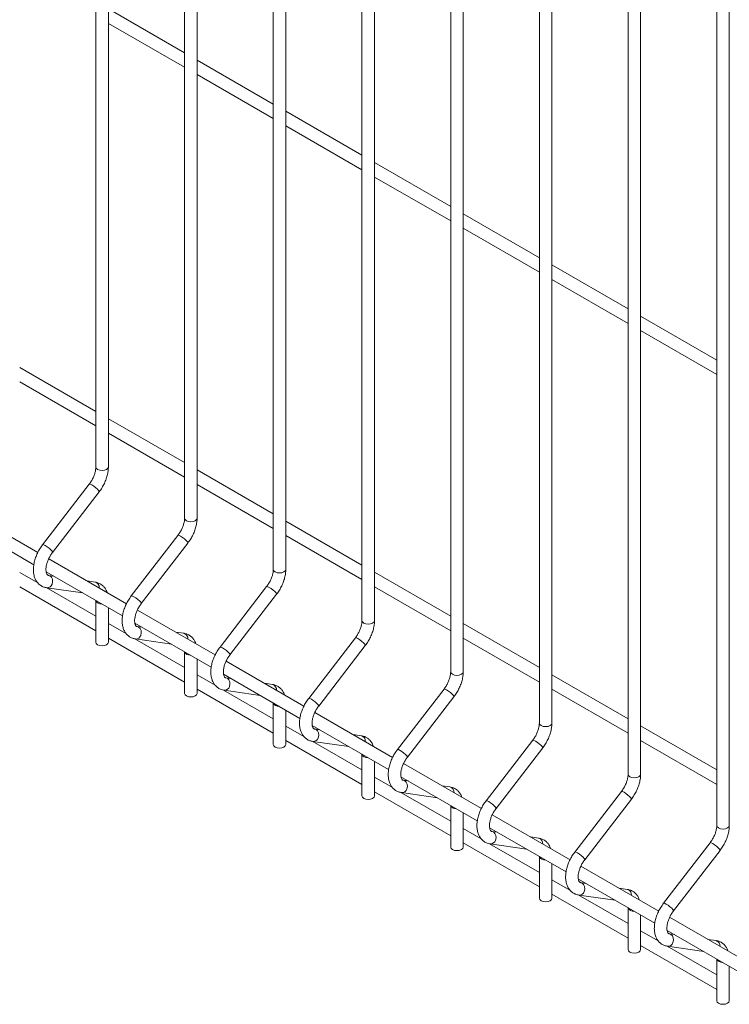
# Model space of a CAD drawing. Units: millimetres. Extents: x -59 to 2097, y -43 to 594.
# Drawn here: x 356 to 374, y 78 to 104 of the extents above; entities that cross this region are included whole.
import ezdxf

# ---------------------------------------------------------------- set-up
doc = ezdxf.new("R2010")
doc.units = ezdxf.units.MM
doc.layers.add('AM_00', color=7, linetype='Continuous', lineweight=15)

msp = doc.modelspace()

# ---------------------------------------------------------------- linework, layer by layer
at = {"color": 8, "linetype": 'Continuous', "lineweight": 0, "flags": 128}
for points in [[(357.968, 91.907), (357.955, 91.87), (357.919, 91.839), (357.865, 91.818), (357.801, 91.81), (357.738, 91.818), (357.683, 91.839), (357.647, 91.87), (357.635, 91.907)], [(357.723, 91.245), (357.724, 91.253), (357.709, 91.278), (357.676, 91.314), (357.63, 91.354), (357.578, 91.394), (357.528, 91.426), (357.488, 91.446), (357.463, 91.451), (357.459, 91.448)], [(360.325, 90.546), (360.312, 90.509), (360.276, 90.478), (360.222, 90.457), (360.158, 90.45), (360.095, 90.457), (360.041, 90.478), (360.004, 90.509), (359.992, 90.546)], [(360.08, 89.884), (360.081, 89.893), (360.066, 89.918), (360.033, 89.953), (359.987, 89.994), (359.935, 90.033), (359.885, 90.065), (359.845, 90.085), (359.82, 90.09), (359.816, 90.087)], [(356.47, 89.67), (356.438, 89.706), (356.392, 89.746), (356.34, 89.785), (356.29, 89.817), (356.25, 89.837), (356.225, 89.842), (356.22, 89.84)], [(356.47, 89.67), (356.485, 89.645), (356.485, 89.636)], [(356.47, 88.793), (356.485, 88.856), (356.48, 88.92), (356.455, 88.975), (356.415, 89.012), (356.379, 89.025)], [(362.682, 89.185), (362.669, 89.148), (362.633, 89.117), (362.579, 89.096), (362.515, 89.089), (362.452, 89.096), (362.398, 89.117), (362.361, 89.148), (362.349, 89.185), (362.349, 89.185)], [(362.437, 88.523), (362.438, 88.532), (362.423, 88.557), (362.39, 88.593), (362.344, 88.633), (362.292, 88.672), (362.242, 88.704), (362.202, 88.724), (362.177, 88.729), (362.173, 88.727)], [(358.827, 88.309), (358.795, 88.345), (358.749, 88.385), (358.697, 88.425), (358.647, 88.457), (358.607, 88.477), (358.582, 88.482), (358.577, 88.479)], [(358.827, 88.309), (358.842, 88.284), (358.842, 88.276)], [(358.827, 87.432), (358.842, 87.495), (358.837, 87.559), (358.812, 87.614), (358.772, 87.652), (358.736, 87.665)], [(365.039, 87.824), (365.026, 87.788), (364.99, 87.756), (364.936, 87.736), (364.872, 87.728), (364.809, 87.736), (364.755, 87.756), (364.718, 87.788), (364.706, 87.824), (364.706, 87.824)], [(364.794, 87.163), (364.795, 87.171), (364.78, 87.196), (364.747, 87.232), (364.701, 87.272), (364.649, 87.312), (364.599, 87.344), (364.559, 87.364), (364.534, 87.369), (364.53, 87.366)], [(361.184, 86.949), (361.152, 86.984), (361.106, 87.025), (361.054, 87.064), (361.004, 87.096), (360.964, 87.116), (360.939, 87.121), (360.935, 87.118)], [(361.184, 86.949), (361.199, 86.923), (361.199, 86.915)], [(367.396, 86.464), (367.383, 86.427), (367.347, 86.396), (367.293, 86.375), (367.229, 86.368), (367.166, 86.375), (367.112, 86.396), (367.075, 86.427), (367.063, 86.464), (367.063, 86.464)], [(361.184, 86.072), (361.199, 86.135), (361.194, 86.199), (361.169, 86.253), (361.129, 86.291), (361.093, 86.304)], [(367.151, 85.802), (367.152, 85.81), (367.137, 85.836), (367.104, 85.871), (367.058, 85.912), (367.006, 85.951), (366.956, 85.983), (366.916, 86.003), (366.891, 86.008), (366.887, 86.005)], [(363.541, 85.588), (363.509, 85.624), (363.463, 85.664), (363.411, 85.703), (363.361, 85.735), (363.321, 85.755), (363.296, 85.76), (363.292, 85.758)], [(363.541, 85.588), (363.556, 85.563), (363.556, 85.554)], [(369.753, 85.103), (369.74, 85.066), (369.704, 85.035), (369.65, 85.014), (369.586, 85.007), (369.523, 85.014), (369.469, 85.035), (369.432, 85.066), (369.42, 85.103), (369.42, 85.103)], [(363.541, 84.711), (363.556, 84.774), (363.551, 84.838), (363.526, 84.893), (363.486, 84.93), (363.45, 84.943)], [(369.508, 84.441), (369.509, 84.45), (369.494, 84.475), (369.461, 84.511), (369.415, 84.551), (369.363, 84.59), (369.313, 84.622), (369.273, 84.642), (369.248, 84.647), (369.244, 84.645)], [(365.898, 84.227), (365.866, 84.263), (365.82, 84.303), (365.768, 84.343), (365.718, 84.375), (365.678, 84.395), (365.653, 84.4), (365.649, 84.397)], [(365.898, 84.227), (365.913, 84.202), (365.913, 84.194)], [(372.11, 83.742), (372.097, 83.706), (372.061, 83.674), (372.007, 83.654), (371.943, 83.646), (371.88, 83.654), (371.826, 83.674), (371.79, 83.706), (371.777, 83.742), (371.777, 83.742)], [(365.898, 83.35), (365.913, 83.413), (365.908, 83.477), (365.883, 83.532), (365.843, 83.57), (365.807, 83.583)], [(371.865, 83.081), (371.866, 83.089), (371.851, 83.114), (371.818, 83.15), (371.772, 83.19), (371.72, 83.23), (371.671, 83.262), (371.63, 83.282), (371.605, 83.287), (371.601, 83.284)], [(368.255, 82.867), (368.223, 82.902), (368.177, 82.943), (368.125, 82.982), (368.075, 83.014), (368.035, 83.034), (368.01, 83.039), (368.006, 83.036)], [(368.255, 82.867), (368.27, 82.841), (368.27, 82.833)], [(368.255, 81.989), (368.27, 82.053), (368.265, 82.117), (368.24, 82.171), (368.2, 82.209), (368.164, 82.222)], [(374.467, 82.382), (374.454, 82.345), (374.418, 82.314), (374.364, 82.293), (374.301, 82.286), (374.237, 82.293), (374.183, 82.314), (374.147, 82.345), (374.134, 82.382), (374.134, 82.382)], [(374.222, 81.72), (374.223, 81.728), (374.208, 81.754), (374.175, 81.789), (374.129, 81.83), (374.077, 81.869), (374.028, 81.901), (373.987, 81.921), (373.962, 81.926), (373.958, 81.923)], [(370.613, 81.506), (370.58, 81.541), (370.534, 81.582), (370.482, 81.621), (370.432, 81.653), (370.392, 81.673), (370.367, 81.678), (370.363, 81.676)], [(370.613, 81.506), (370.627, 81.481), (370.627, 81.472)], [(370.613, 80.629), (370.627, 80.692), (370.622, 80.756), (370.597, 80.811), (370.557, 80.848), (370.521, 80.861)], [(372.97, 80.145), (372.937, 80.181), (372.891, 80.221), (372.839, 80.261), (372.789, 80.293), (372.749, 80.313), (372.724, 80.318), (372.72, 80.315)], [(372.97, 80.145), (372.984, 80.12), (372.984, 80.112)], [(372.97, 79.268), (372.984, 79.331), (372.979, 79.395), (372.954, 79.45), (372.914, 79.488), (372.878, 79.501)]]:
    msp.add_lwpolyline(points, dxfattribs=at)
at = {"color": 8, "linetype": 'Continuous', "lineweight": 0}
for centre, radius, start, end in [((356.34, 88.832), 0.137, 265.4716, 343.312), ((357.579, 88.706), 0.146, 354.2273, 75.8844), ((357.771, 88.417), 0.149, 203.5923, 276.4131), ((358.697, 87.471), 0.137, 265.4714, 343.3122), ((359.936, 87.345), 0.146, 354.227, 75.8847), ((360.128, 87.056), 0.149, 203.5923, 276.4131), ((361.054, 86.111), 0.137, 265.4706, 343.3129), ((362.293, 85.984), 0.146, 354.2271, 75.8844), ((362.485, 85.696), 0.149, 203.5922, 276.4132), ((364.65, 84.624), 0.146, 354.2275, 75.8843), ((363.411, 84.75), 0.137, 265.4726, 343.311), ((364.843, 84.335), 0.149, 203.5927, 276.4126), ((365.768, 83.389), 0.137, 265.4701, 343.3135), ((367.007, 83.263), 0.146, 354.2266, 75.8851), ((367.2, 82.974), 0.149, 203.5919, 276.4135), ((368.125, 82.029), 0.137, 265.4715, 343.3121), ((369.364, 81.902), 0.146, 354.2272, 75.8845), ((369.557, 81.614), 0.149, 203.5919, 276.4135), ((370.482, 80.668), 0.137, 265.4721, 343.3124), ((371.721, 80.542), 0.146, 354.2274, 75.8843), ((371.914, 80.253), 0.149, 203.5927, 276.4127), ((372.839, 79.307), 0.137, 265.4735, 343.3111), ((374.078, 79.181), 0.146, 354.2272, 75.8845), ((374.271, 78.892), 0.149, 203.5923, 276.4131)]:
    msp.add_arc(centre, radius, start, end, dxfattribs=at)
at = {"layer": 'AM_00'}
for p, q in [((357.635, 126.463), (357.635, 91.907)), ((357.968, 91.907), (357.968, 126.271)), ((359.992, 125.102), (359.992, 90.546)), ((360.325, 90.546), (360.325, 124.91)), ((362.349, 123.742), (362.349, 89.185)), ((362.682, 89.185), (362.682, 123.549)), ((364.706, 122.381), (364.706, 87.824)), ((365.039, 87.824), (365.039, 122.189)), ((367.063, 121.02), (367.063, 86.464)), ((367.396, 86.464), (367.396, 120.828)), ((369.42, 119.66), (369.42, 85.103)), ((369.753, 85.103), (369.753, 119.467)), ((371.777, 118.299), (371.777, 83.742)), ((372.11, 83.742), (372.11, 118.107)), ((374.134, 116.938), (374.134, 82.382)), ((374.467, 82.382), (374.467, 116.746)), ((359.992, 102.907), (357.968, 104.075)), ((357.968, 103.69), (359.992, 102.522)), ((362.349, 101.546), (360.325, 102.714)), ((360.325, 102.33), (362.349, 101.161)), ((364.706, 100.186), (362.682, 101.354)), ((362.682, 100.969), (364.706, 99.801)), ((367.063, 98.825), (365.039, 99.993)), ((365.039, 99.608), (367.063, 98.44)), ((369.42, 97.464), (367.396, 98.632)), ((367.396, 98.248), (369.42, 97.079)), ((371.777, 96.104), (369.753, 97.272)), ((369.753, 96.887), (371.777, 95.719)), ((374.134, 94.743), (372.11, 95.911)), ((372.11, 95.526), (374.134, 94.358)), ((357.635, 93.38), (355.611, 94.549)), ((355.611, 94.164), (357.635, 92.995)), ((359.992, 92.02), (357.968, 93.188)), ((357.968, 92.803), (359.992, 91.635)), ((362.349, 90.659), (360.325, 91.827)), ((357.459, 91.448), (356.22, 89.84)), ((360.325, 91.442), (362.349, 90.274)), ((356.485, 89.636), (357.723, 91.245)), ((356.093, 89.633), (354.025, 90.827)), ((353.957, 90.481), (355.986, 89.309)), ((364.706, 89.298), (362.682, 90.467)), ((359.816, 90.087), (358.577, 88.479)), ((362.682, 90.082), (364.706, 88.913)), ((358.842, 88.276), (360.08, 89.884)), ((358.45, 88.272), (356.382, 89.466)), ((356.09, 88.828), (355.611, 89.105)), ((356.314, 89.12), (358.343, 87.949)), ((356.511, 89.006), (356.376, 89.026)), ((356.379, 89.025), (356.376, 89.026)), ((367.063, 87.938), (365.039, 89.106)), ((355.611, 88.72), (357.635, 87.552)), ((357.635, 87.937), (356.313, 88.7)), ((356.329, 88.696), (357.289, 88.557)), ((357.615, 88.847), (357.4, 88.878)), ((362.173, 88.727), (360.935, 87.118)), ((365.039, 88.721), (367.063, 87.553)), ((361.199, 86.915), (362.437, 88.523)), ((357.635, 88.358), (357.635, 87.251)), ((357.968, 87.251), (357.968, 88.165)), ((360.807, 86.911), (358.739, 88.105)), ((358.447, 87.468), (357.968, 87.744)), ((358.671, 87.759), (360.7, 86.588)), ((358.868, 87.646), (358.733, 87.665)), ((358.736, 87.665), (358.733, 87.665)), ((369.42, 86.577), (367.396, 87.745)), ((359.972, 87.487), (359.757, 87.517)), ((357.968, 87.359), (359.992, 86.191)), ((359.992, 86.576), (358.67, 87.339)), ((358.686, 87.335), (359.646, 87.197)), ((364.53, 87.366), (363.292, 85.758)), ((363.556, 85.554), (364.794, 87.163)), ((367.396, 87.36), (369.42, 86.192)), ((359.992, 86.997), (359.992, 85.89)), ((360.325, 85.89), (360.325, 86.805)), ((363.164, 85.551), (361.096, 86.745)), ((360.804, 86.107), (360.325, 86.384)), ((361.028, 86.399), (363.057, 85.227)), ((371.777, 85.216), (369.753, 86.385)), ((361.225, 86.285), (361.09, 86.305)), ((361.093, 86.304), (361.09, 86.305)), ((362.329, 86.126), (362.114, 86.157)), ((360.325, 85.999), (362.349, 84.831)), ((362.349, 85.215), (361.027, 85.979)), ((361.043, 85.975), (362.003, 85.836)), ((366.887, 86.005), (365.649, 84.397)), ((365.913, 84.194), (367.151, 85.802)), ((369.753, 86), (371.777, 84.831)), ((362.349, 85.636), (362.349, 84.529)), ((362.682, 84.529), (362.682, 85.444)), ((365.521, 84.19), (363.453, 85.384)), ((363.161, 84.746), (362.682, 85.023)), ((363.385, 85.038), (365.414, 83.867)), ((374.134, 83.856), (372.11, 85.024)), ((363.582, 84.924), (363.447, 84.944)), ((363.45, 84.943), (363.447, 84.944)), ((364.686, 84.765), (364.471, 84.796)), ((362.682, 84.638), (364.706, 83.47)), ((364.706, 83.855), (363.384, 84.618)), ((363.4, 84.614), (364.36, 84.475)), ((369.244, 84.645), (368.006, 83.036)), ((372.11, 84.639), (374.134, 83.471)), ((364.706, 84.276), (364.706, 83.169)), ((368.27, 82.833), (369.508, 84.441)), ((365.039, 83.169), (365.039, 84.083)), ((367.878, 82.829), (365.81, 84.023)), ((365.518, 83.386), (365.039, 83.662)), ((365.742, 83.677), (367.771, 82.506)), ((365.939, 83.564), (365.804, 83.583)), ((365.807, 83.583), (365.804, 83.583)), ((365.039, 83.277), (367.063, 82.109)), ((367.063, 82.494), (365.741, 83.257)), ((365.757, 83.253), (366.717, 83.115)), ((367.043, 83.404), (366.828, 83.435)), ((371.601, 83.284), (370.363, 81.676)), ((370.627, 81.472), (371.865, 83.081)), ((367.063, 82.915), (367.063, 81.808)), ((367.396, 81.808), (367.396, 82.723)), ((370.235, 81.469), (368.167, 82.663)), ((367.875, 82.025), (367.396, 82.302)), ((368.099, 82.317), (370.128, 81.145)), ((368.296, 82.203), (368.161, 82.222)), ((368.164, 82.222), (368.161, 82.222)), ((367.396, 81.917), (369.42, 80.748)), ((369.42, 81.133), (368.098, 81.897)), ((368.114, 81.893), (369.074, 81.754)), ((369.4, 82.044), (369.185, 82.075)), ((373.958, 81.923), (372.72, 80.315)), ((372.984, 80.112), (374.222, 81.72)), ((369.42, 81.554), (369.42, 80.447)), ((369.753, 80.447), (369.753, 81.362)), ((372.592, 80.108), (370.524, 81.302)), ((370.233, 80.664), (369.753, 80.941)), ((370.456, 80.956), (372.485, 79.785)), ((370.653, 80.842), (370.518, 80.862)), ((370.521, 80.861), (370.518, 80.862)), ((371.757, 80.683), (371.542, 80.714)), ((369.753, 80.556), (371.777, 79.388)), ((371.777, 79.773), (370.455, 80.536)), ((370.471, 80.532), (371.431, 80.393)), ((371.777, 80.194), (371.777, 79.087)), ((372.11, 79.087), (372.11, 80.001)), ((374.949, 78.747), (372.881, 79.941)), ((372.59, 79.304), (372.11, 79.58)), ((372.813, 79.595), (374.843, 78.424)), ((373.01, 79.482), (372.875, 79.501)), ((372.878, 79.501), (372.875, 79.501)), ((374.114, 79.322), (373.899, 79.353)), ((372.11, 79.195), (374.134, 78.027)), ((374.134, 78.412), (372.812, 79.175)), ((372.828, 79.171), (373.788, 79.033)), ((374.134, 78.833), (374.134, 77.726)), ((374.467, 77.726), (374.467, 78.641))]:
    msp.add_line(p, q, dxfattribs=at)
at = {"layer": 'AM_00', "flags": 128}
for points in [[(357.968, 87.251), (357.955, 87.214), (357.919, 87.183), (357.865, 87.162), (357.801, 87.155), (357.738, 87.162), (357.683, 87.183), (357.647, 87.214), (357.635, 87.251)], [(360.325, 85.89), (360.312, 85.853), (360.276, 85.822), (360.222, 85.801), (360.158, 85.794), (360.095, 85.801), (360.041, 85.822), (360.004, 85.853), (359.992, 85.89)], [(362.682, 84.529), (362.669, 84.493), (362.633, 84.461), (362.579, 84.441), (362.515, 84.433), (362.452, 84.441), (362.398, 84.461), (362.361, 84.493), (362.349, 84.529), (362.349, 84.529)], [(365.039, 83.169), (365.026, 83.132), (364.99, 83.101), (364.936, 83.08), (364.872, 83.073), (364.809, 83.08), (364.755, 83.101), (364.718, 83.132), (364.706, 83.169), (364.706, 83.169)], [(367.396, 81.808), (367.383, 81.771), (367.347, 81.74), (367.293, 81.719), (367.229, 81.712), (367.166, 81.719), (367.112, 81.74), (367.075, 81.771), (367.063, 81.808), (367.063, 81.808)], [(369.753, 80.447), (369.74, 80.411), (369.704, 80.379), (369.65, 80.358), (369.586, 80.351), (369.523, 80.358), (369.469, 80.379), (369.432, 80.411), (369.42, 80.447), (369.42, 80.447)], [(372.11, 79.087), (372.097, 79.05), (372.061, 79.019), (372.007, 78.998), (371.943, 78.99), (371.88, 78.998), (371.826, 79.019), (371.79, 79.05), (371.777, 79.087), (371.777, 79.087)], [(374.467, 77.726), (374.454, 77.689), (374.418, 77.658), (374.364, 77.637), (374.301, 77.63), (374.237, 77.637), (374.183, 77.658), (374.147, 77.689), (374.134, 77.726), (374.134, 77.726)]]:
    msp.add_lwpolyline(points, dxfattribs=at)
at = {"layer": 'AM_00'}
for points, knots in [([(357.635, 91.907), (357.634, 91.894), (357.634, 91.858), (357.623, 91.79), (357.599, 91.703), (357.562, 91.613), (357.515, 91.526), (357.477, 91.474), (357.459, 91.448)], [0, 0, 0, 0, 0.092834, 0.271583, 0.453039, 0.637074, 0.822702, 1, 1, 1, 1]), ([(357.723, 91.245), (357.737, 91.263), (357.776, 91.316), (357.833, 91.411), (357.889, 91.528), (357.932, 91.648), (357.959, 91.767), (357.967, 91.853), (357.968, 91.898), (357.968, 91.907)], [0, 0, 0, 0, 0.093748, 0.267795, 0.442106, 0.617102, 0.793468, 0.961591, 1, 1, 1, 1]), ([(359.992, 90.546), (359.991, 90.534), (359.991, 90.498), (359.98, 90.43), (359.956, 90.342), (359.919, 90.253), (359.872, 90.165), (359.834, 90.113), (359.816, 90.087)], [0, 0, 0, 0, 0.092834, 0.271583, 0.453039, 0.637074, 0.822702, 1, 1, 1, 1]), ([(360.08, 89.884), (360.094, 89.903), (360.133, 89.955), (360.19, 90.05), (360.246, 90.167), (360.289, 90.288), (360.316, 90.407), (360.324, 90.492), (360.325, 90.537), (360.325, 90.546)], [0, 0, 0, 0, 0.093748, 0.267795, 0.442106, 0.617102, 0.793468, 0.961591, 1, 1, 1, 1]), ([(356.22, 89.84), (356.207, 89.821), (356.167, 89.768), (356.11, 89.674), (356.054, 89.557), (356.012, 89.436), (355.984, 89.315), (355.973, 89.195), (355.979, 89.079), (356.003, 88.976), (356.043, 88.887), (356.097, 88.813), (356.167, 88.754), (356.246, 88.713), (356.302, 88.701), (356.329, 88.696)], [0, 0, 0, 0, 0.044797, 0.127965, 0.211257, 0.29488, 0.379155, 0.464402, 0.550752, 0.637418, 0.711854, 0.78323, 0.860102, 0.933846, 1, 1, 1, 1]), ([(356.376, 89.026), (356.373, 89.027), (356.361, 89.029), (356.351, 89.035), (356.336, 89.05), (356.321, 89.082), (356.309, 89.133), (356.307, 89.201), (356.317, 89.279), (356.339, 89.366), (356.374, 89.456), (356.419, 89.543), (356.459, 89.602), (356.481, 89.632), (356.485, 89.636)], [0, 0, 0, 0, 0.046686, 0.162072, 0.255662, 0.342382, 0.434821, 0.524662, 0.61492, 0.706579, 0.799606, 0.893542, 0.982845, 1, 1, 1, 1]), ([(362.349, 89.185), (362.348, 89.173), (362.348, 89.137), (362.337, 89.069), (362.313, 88.982), (362.276, 88.892), (362.229, 88.805), (362.191, 88.752), (362.173, 88.727)], [0, 0, 0, 0, 0.092834, 0.271583, 0.453039, 0.637074, 0.822702, 1, 1, 1, 1]), ([(362.437, 88.523), (362.451, 88.542), (362.49, 88.595), (362.547, 88.689), (362.603, 88.806), (362.646, 88.927), (362.673, 89.046), (362.682, 89.132), (362.682, 89.177), (362.682, 89.185)], [0, 0, 0, 0, 0.0937479, 0.2677946, 0.4421058, 0.6171023, 0.7934676, 0.9615913, 1, 1, 1, 1]), ([(357.934, 88.57), (357.927, 88.589), (357.911, 88.638), (357.867, 88.704), (357.805, 88.768), (357.73, 88.816), (357.663, 88.839), (357.624, 88.846), (357.615, 88.847)], [0, 0, 0, 0, 0.13389, 0.333561, 0.526861, 0.73316, 0.933939, 1, 1, 1, 1]), ([(358.577, 88.479), (358.564, 88.461), (358.524, 88.408), (358.467, 88.313), (358.411, 88.196), (358.369, 88.076), (358.341, 87.954), (358.33, 87.834), (358.336, 87.719), (358.36, 87.615), (358.4, 87.527), (358.454, 87.453), (358.524, 87.393), (358.603, 87.352), (358.659, 87.341), (358.686, 87.335)], [0, 0, 0, 0, 0.044797, 0.127965, 0.211257, 0.29488, 0.379155, 0.464402, 0.550752, 0.637418, 0.711854, 0.78323, 0.860102, 0.933846, 1, 1, 1, 1]), ([(358.733, 87.665), (358.73, 87.666), (358.718, 87.668), (358.708, 87.674), (358.693, 87.69), (358.678, 87.722), (358.666, 87.772), (358.664, 87.84), (358.674, 87.919), (358.696, 88.005), (358.731, 88.095), (358.777, 88.182), (358.816, 88.242), (358.838, 88.271), (358.842, 88.276)], [0, 0, 0, 0, 0.046686, 0.162072, 0.255662, 0.342381, 0.434821, 0.524662, 0.61492, 0.706579, 0.799606, 0.893542, 0.982845, 1, 1, 1, 1]), ([(364.706, 87.824), (364.705, 87.812), (364.705, 87.776), (364.694, 87.708), (364.67, 87.621), (364.633, 87.531), (364.586, 87.444), (364.548, 87.392), (364.53, 87.366)], [0, 0, 0, 0, 0.092834, 0.271583, 0.453039, 0.637074, 0.822702, 1, 1, 1, 1]), ([(364.794, 87.163), (364.808, 87.181), (364.847, 87.234), (364.904, 87.328), (364.96, 87.446), (365.003, 87.566), (365.03, 87.685), (365.039, 87.771), (365.039, 87.816), (365.039, 87.824)], [0, 0, 0, 0, 0.093748, 0.267795, 0.442106, 0.617102, 0.793468, 0.961591, 1, 1, 1, 1]), ([(360.291, 87.209), (360.284, 87.229), (360.268, 87.277), (360.224, 87.343), (360.162, 87.407), (360.087, 87.455), (360.02, 87.478), (359.981, 87.485), (359.972, 87.487)], [0, 0, 0, 0, 0.133889, 0.333561, 0.526861, 0.73316, 0.933939, 1, 1, 1, 1]), ([(360.935, 87.118), (360.921, 87.1), (360.881, 87.047), (360.824, 86.953), (360.768, 86.836), (360.726, 86.715), (360.698, 86.593), (360.687, 86.474), (360.693, 86.358), (360.717, 86.254), (360.757, 86.166), (360.811, 86.092), (360.881, 86.033), (360.96, 85.991), (361.016, 85.98), (361.043, 85.975)], [0, 0, 0, 0, 0.044797, 0.127965, 0.211257, 0.29488, 0.379155, 0.464402, 0.550751, 0.637418, 0.711854, 0.78323, 0.860102, 0.933846, 1, 1, 1, 1]), ([(361.09, 86.305), (361.087, 86.305), (361.075, 86.308), (361.065, 86.313), (361.05, 86.329), (361.035, 86.361), (361.023, 86.412), (361.021, 86.479), (361.031, 86.558), (361.053, 86.644), (361.088, 86.734), (361.134, 86.821), (361.173, 86.881), (361.195, 86.91), (361.199, 86.915)], [0, 0, 0, 0, 0.046686, 0.162072, 0.255662, 0.342382, 0.43482, 0.524662, 0.61492, 0.706579, 0.799606, 0.893542, 0.982845, 1, 1, 1, 1]), ([(367.063, 86.464), (367.062, 86.452), (367.062, 86.416), (367.051, 86.348), (367.027, 86.26), (366.99, 86.171), (366.943, 86.083), (366.905, 86.031), (366.887, 86.005)], [0, 0, 0, 0, 0.092834, 0.271583, 0.453039, 0.637074, 0.822702, 1, 1, 1, 1]), ([(367.151, 85.802), (367.165, 85.821), (367.204, 85.873), (367.261, 85.968), (367.317, 86.085), (367.36, 86.205), (367.387, 86.325), (367.396, 86.41), (367.396, 86.455), (367.396, 86.464)], [0, 0, 0, 0, 0.0937479, 0.2677947, 0.4421059, 0.6171024, 0.7934678, 0.9615915, 1, 1, 1, 1]), ([(362.648, 85.849), (362.641, 85.868), (362.625, 85.916), (362.581, 85.982), (362.519, 86.047), (362.444, 86.095), (362.377, 86.118), (362.338, 86.124), (362.329, 86.126)], [0, 0, 0, 0, 0.13389, 0.333562, 0.526862, 0.73316, 0.933939, 1, 1, 1, 1]), ([(363.292, 85.758), (363.278, 85.739), (363.239, 85.686), (363.181, 85.592), (363.125, 85.475), (363.083, 85.354), (363.055, 85.233), (363.044, 85.113), (363.05, 84.997), (363.074, 84.894), (363.114, 84.805), (363.168, 84.731), (363.238, 84.672), (363.317, 84.631), (363.373, 84.619), (363.4, 84.614)], [0, 0, 0, 0, 0.044797, 0.127965, 0.211257, 0.29488, 0.379155, 0.464402, 0.550752, 0.637418, 0.711854, 0.78323, 0.860102, 0.933846, 1, 1, 1, 1]), ([(363.447, 84.944), (363.444, 84.945), (363.432, 84.947), (363.422, 84.953), (363.407, 84.968), (363.392, 85), (363.38, 85.051), (363.378, 85.119), (363.388, 85.197), (363.41, 85.284), (363.445, 85.373), (363.491, 85.461), (363.53, 85.52), (363.552, 85.55), (363.556, 85.554)], [0, 0, 0, 0, 0.046685, 0.162072, 0.255662, 0.342381, 0.434821, 0.524662, 0.61492, 0.706579, 0.799606, 0.893542, 0.982845, 1, 1, 1, 1]), ([(369.42, 85.103), (369.419, 85.091), (369.419, 85.055), (369.408, 84.987), (369.384, 84.9), (369.347, 84.81), (369.3, 84.722), (369.262, 84.67), (369.244, 84.645)], [0, 0, 0, 0, 0.092834, 0.271583, 0.453039, 0.637074, 0.822702, 1, 1, 1, 1]), ([(369.508, 84.441), (369.522, 84.46), (369.561, 84.513), (369.618, 84.607), (369.674, 84.724), (369.717, 84.845), (369.744, 84.964), (369.753, 85.05), (369.753, 85.095), (369.753, 85.103)], [0, 0, 0, 0, 0.093748, 0.267795, 0.442106, 0.617102, 0.793468, 0.961591, 1, 1, 1, 1]), ([(365.005, 84.488), (364.998, 84.507), (364.982, 84.556), (364.938, 84.622), (364.876, 84.686), (364.801, 84.734), (364.734, 84.757), (364.695, 84.764), (364.686, 84.765)], [0, 0, 0, 0, 0.133889, 0.333561, 0.526861, 0.73316, 0.933939, 1, 1, 1, 1]), ([(365.649, 84.397), (365.635, 84.379), (365.596, 84.326), (365.538, 84.231), (365.482, 84.114), (365.44, 83.994), (365.412, 83.872), (365.401, 83.752), (365.407, 83.637), (365.431, 83.533), (365.471, 83.445), (365.525, 83.371), (365.595, 83.311), (365.674, 83.27), (365.73, 83.259), (365.757, 83.253)], [0, 0, 0, 0, 0.044797, 0.127965, 0.211257, 0.29488, 0.379155, 0.464402, 0.550752, 0.637418, 0.711854, 0.78323, 0.860102, 0.933846, 1, 1, 1, 1]), ([(365.804, 83.583), (365.801, 83.584), (365.789, 83.586), (365.78, 83.592), (365.764, 83.608), (365.749, 83.64), (365.737, 83.69), (365.736, 83.758), (365.745, 83.837), (365.768, 83.923), (365.802, 84.013), (365.848, 84.1), (365.887, 84.16), (365.909, 84.189), (365.913, 84.194)], [0, 0, 0, 0, 0.046686, 0.162072, 0.255662, 0.342382, 0.434821, 0.524662, 0.61492, 0.706579, 0.799607, 0.893542, 0.982845, 1, 1, 1, 1]), ([(371.777, 83.742), (371.777, 83.73), (371.776, 83.694), (371.765, 83.626), (371.741, 83.539), (371.704, 83.449), (371.657, 83.362), (371.619, 83.31), (371.601, 83.284)], [0, 0, 0, 0, 0.092834, 0.271583, 0.453039, 0.637074, 0.822702, 1, 1, 1, 1]), ([(371.865, 83.081), (371.879, 83.099), (371.918, 83.152), (371.975, 83.246), (372.031, 83.363), (372.074, 83.484), (372.101, 83.603), (372.11, 83.689), (372.11, 83.734), (372.11, 83.742)], [0, 0, 0, 0, 0.093748, 0.267795, 0.442106, 0.617102, 0.793468, 0.961591, 1, 1, 1, 1]), ([(367.362, 83.127), (367.355, 83.147), (367.339, 83.195), (367.295, 83.261), (367.234, 83.325), (367.158, 83.373), (367.091, 83.396), (367.052, 83.403), (367.043, 83.404)], [0, 0, 0, 0, 0.13389, 0.333561, 0.526862, 0.73316, 0.933938, 1, 1, 1, 1]), ([(368.006, 83.036), (367.992, 83.018), (367.953, 82.965), (367.895, 82.871), (367.839, 82.754), (367.797, 82.633), (367.769, 82.511), (367.758, 82.392), (367.764, 82.276), (367.788, 82.172), (367.828, 82.084), (367.882, 82.01), (367.952, 81.951), (368.031, 81.909), (368.087, 81.898), (368.114, 81.893)], [0, 0, 0, 0, 0.0447967, 0.1279654, 0.2112567, 0.2948797, 0.3791546, 0.4644023, 0.5507513, 0.6374178, 0.7118541, 0.7832299, 0.860102, 0.9338461, 1, 1, 1, 1]), ([(368.161, 82.222), (368.158, 82.223), (368.146, 82.226), (368.137, 82.231), (368.122, 82.247), (368.106, 82.279), (368.094, 82.33), (368.093, 82.397), (368.102, 82.476), (368.125, 82.562), (368.159, 82.652), (368.205, 82.739), (368.244, 82.799), (368.266, 82.828), (368.27, 82.833)], [0, 0, 0, 0, 0.046686, 0.162072, 0.255662, 0.342382, 0.434821, 0.524662, 0.61492, 0.706579, 0.799606, 0.893542, 0.982845, 1, 1, 1, 1]), ([(374.134, 82.382), (374.134, 82.37), (374.133, 82.334), (374.122, 82.265), (374.098, 82.178), (374.061, 82.088), (374.014, 82.001), (373.976, 81.949), (373.958, 81.923)], [0, 0, 0, 0, 0.092834, 0.271583, 0.453039, 0.637074, 0.822702, 1, 1, 1, 1]), ([(374.222, 81.72), (374.236, 81.739), (374.275, 81.791), (374.332, 81.886), (374.388, 82.003), (374.431, 82.123), (374.458, 82.242), (374.467, 82.328), (374.467, 82.373), (374.467, 82.382)], [0, 0, 0, 0, 0.093748, 0.267795, 0.442106, 0.617102, 0.793468, 0.961591, 1, 1, 1, 1]), ([(369.719, 81.767), (369.712, 81.786), (369.696, 81.834), (369.652, 81.9), (369.591, 81.965), (369.515, 82.013), (369.448, 82.036), (369.409, 82.042), (369.4, 82.044)], [0, 0, 0, 0, 0.13389, 0.333561, 0.526861, 0.73316, 0.933939, 1, 1, 1, 1]), ([(370.363, 81.676), (370.349, 81.657), (370.31, 81.604), (370.252, 81.51), (370.196, 81.393), (370.154, 81.272), (370.126, 81.151), (370.115, 81.031), (370.121, 80.915), (370.145, 80.812), (370.185, 80.723), (370.24, 80.649), (370.309, 80.59), (370.388, 80.549), (370.444, 80.537), (370.471, 80.532)], [0, 0, 0, 0, 0.044797, 0.127965, 0.211257, 0.29488, 0.379155, 0.464402, 0.550752, 0.637418, 0.711854, 0.78323, 0.860102, 0.933846, 1, 1, 1, 1]), ([(370.518, 80.862), (370.515, 80.862), (370.503, 80.865), (370.494, 80.871), (370.479, 80.886), (370.463, 80.918), (370.451, 80.969), (370.45, 81.037), (370.459, 81.115), (370.482, 81.202), (370.516, 81.291), (370.562, 81.379), (370.601, 81.438), (370.623, 81.468), (370.627, 81.472)], [0, 0, 0, 0, 0.046685, 0.162071, 0.255661, 0.342381, 0.434821, 0.524662, 0.61492, 0.706579, 0.799606, 0.893542, 0.982845, 1, 1, 1, 1]), ([(372.076, 80.406), (372.069, 80.425), (372.053, 80.474), (372.009, 80.54), (371.948, 80.604), (371.872, 80.652), (371.805, 80.675), (371.766, 80.682), (371.757, 80.683)], [0, 0, 0, 0, 0.13389, 0.333562, 0.526862, 0.73316, 0.933939, 1, 1, 1, 1]), ([(372.72, 80.315), (372.706, 80.296), (372.667, 80.244), (372.61, 80.149), (372.554, 80.032), (372.511, 79.912), (372.483, 79.79), (372.472, 79.67), (372.478, 79.555), (372.502, 79.451), (372.542, 79.363), (372.597, 79.288), (372.666, 79.229), (372.745, 79.188), (372.801, 79.177), (372.828, 79.171)], [0, 0, 0, 0, 0.044797, 0.127965, 0.211257, 0.29488, 0.379155, 0.464402, 0.550752, 0.637418, 0.711854, 0.783231, 0.860102, 0.933847, 1, 1, 1, 1]), ([(372.875, 79.501), (372.872, 79.502), (372.86, 79.504), (372.851, 79.51), (372.836, 79.526), (372.82, 79.558), (372.808, 79.608), (372.807, 79.676), (372.816, 79.755), (372.839, 79.841), (372.873, 79.931), (372.919, 80.018), (372.958, 80.077), (372.98, 80.107), (372.984, 80.112)], [0, 0, 0, 0, 0.046686, 0.162071, 0.255662, 0.342382, 0.434821, 0.524662, 0.61492, 0.706579, 0.799606, 0.893542, 0.982845, 1, 1, 1, 1]), ([(374.433, 79.045), (374.426, 79.065), (374.41, 79.113), (374.366, 79.179), (374.305, 79.243), (374.229, 79.291), (374.162, 79.314), (374.123, 79.321), (374.114, 79.322)], [0, 0, 0, 0, 0.13389, 0.33356, 0.526861, 0.73316, 0.933939, 1, 1, 1, 1])]:
    msp.add_open_spline(points, degree=3, knots=knots, dxfattribs=at)

doc.saveas('drawing.dxf')
